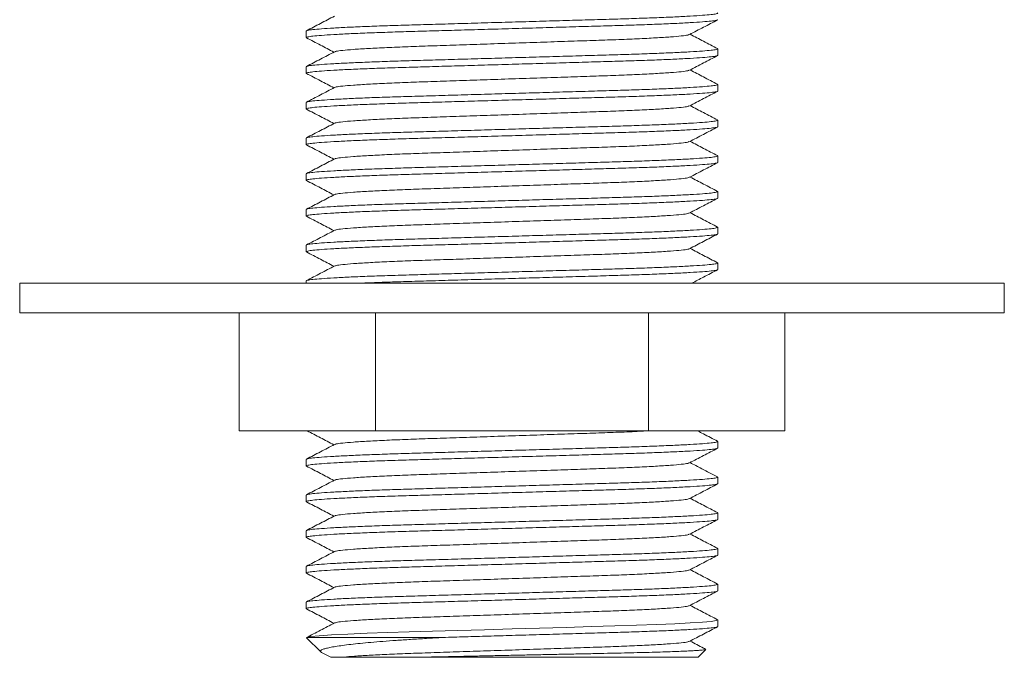
# Model space of a CAD drawing. Units: millimetres. Extents: x -12154 to 16049, y -21394 to 16370.
# Drawn here: x 3129 to 4129, y -8704 to -8056 of the extents above; entities that cross this region are included whole.
import ezdxf

# ---------------------------------------------------------------- set-up
doc = ezdxf.new("R2010")
doc.units = ezdxf.units.MM
doc.header["$LTSCALE"] = 20

msp = doc.modelspace()

# ---------------------------------------------------------------- linework, layer by layer
at = {"color": 7, "linetype": 'Continuous', "lineweight": 15}
for p, q in [((3420.17, -8067.5), (3420.17, -8074.14)), ((3838.17, -8092.28), (3838.17, -8085.64)), ((3420.17, -8103.78), (3420.17, -8110.42)), ((3838.17, -8128.56), (3838.17, -8121.92)), ((3420.17, -8140.06), (3420.17, -8146.7)), ((3838.17, -8164.84), (3838.17, -8158.2)), ((3420.17, -8176.34), (3420.17, -8182.98)), ((3838.17, -8201.12), (3838.17, -8194.48)), ((3420.17, -8212.62), (3420.17, -8219.26)), ((3838.17, -8237.4), (3838.17, -8230.76)), ((3420.17, -8248.9), (3420.17, -8255.54)), ((3838.17, -8273.68), (3838.17, -8267.04)), ((3420.17, -8285.18), (3420.17, -8291.82)), ((3838.17, -8309.96), (3838.17, -8303.32)), ((3129.17, -8323.86), (3129.17, -8353.86)), ((3129.17, -8323.86), (3629.17, -8323.86)), ((3420.17, -8321.46), (3420.17, -8323.86)), ((3629.17, -8323.86), (4129.17, -8323.86)), ((4129.17, -8353.86), (4129.17, -8323.86)), ((3129.17, -8353.86), (3629.17, -8353.86)), ((3352.04, -8473.86), (3352.04, -8353.86)), ((3490.6, -8473.86), (3490.6, -8353.86)), ((3629.17, -8353.86), (4129.17, -8353.86)), ((3767.73, -8473.86), (3767.73, -8353.86)), ((3906.3, -8473.86), (3906.3, -8353.86)), ((3490.6, -8473.86), (3352.04, -8473.86)), ((3767.73, -8473.86), (3490.6, -8473.86)), ((3906.3, -8473.86), (3767.73, -8473.86)), ((3838.17, -8491.36), (3838.17, -8484.72)), ((3420.17, -8502.86), (3420.17, -8509.5)), ((3838.17, -8527.64), (3838.17, -8521)), ((3420.17, -8539.14), (3420.17, -8545.78)), ((3838.17, -8563.92), (3838.17, -8557.28)), ((3420.17, -8575.42), (3420.17, -8582.06)), ((3838.17, -8600.2), (3838.17, -8593.56)), ((3420.17, -8611.7), (3420.17, -8618.34)), ((3838.17, -8636.48), (3838.17, -8629.84)), ((3420.17, -8647.98), (3420.17, -8654.62)), ((3838.17, -8672.76), (3838.17, -8666.12)), ((3420.46, -8684.16), (3434.93, -8698.62)), ((3420.75, -8683.86), (3420.49, -8684.13)), ((3558.98, -8683.86), (3420.75, -8683.86)), ((3435.83, -8699.19), (3445.2, -8704.08)), ((3818.17, -8703.86), (3825.96, -8696.07)), ((3818.17, -8703.86), (3541.62, -8703.86))]:
    msp.add_line(p, q, dxfattribs=at)
at = {"color": 7, "linetype": 'Continuous', "lineweight": 15, "flags": 128}
msp.add_lwpolyline([(3837.49, -8665.85), (3838.17, -8666.12), (3836.49, -8666.81), (3831.29, -8667.55), (3822.49, -8668.34), (3810.17, -8669.15), (3794.61, -8669.95), (3776.28, -8670.74), (3755.74, -8671.48), (3733.67, -8672.17), (3709.91, -8672.86), (3684.18, -8673.6), (3657.04, -8674.39), (3629.17, -8675.19), (3601.29, -8676), (3574.15, -8676.78), (3548.43, -8677.53), (3524.67, -8678.22), (3502.59, -8678.9), (3482.06, -8679.65), (3462.35, -8680.5), (3445.94, -8681.37), (3433.37, -8682.24), (3424.96, -8683.08), (3420.75, -8683.86), (3420.75, -8683.86)], dxfattribs=at)
at = {"color": 7, "linetype": 'Continuous', "lineweight": 15}
for points, knots in [([(3837.49, -8049.09), (3837.77, -8049.18), (3838.76, -8049.5), (3836.89, -8050.05), (3831.87, -8050.79), (3823.02, -8051.58), (3810.71, -8052.39), (3795.15, -8053.19), (3776.82, -8053.98), (3756.28, -8054.72), (3733.95, -8055.41), (3709.92, -8056.09), (3684.18, -8056.84), (3657.04, -8057.63), (3629.17, -8058.43), (3601.29, -8059.24), (3574.15, -8060.02), (3548.42, -8060.77), (3524.39, -8061.46), (3502.06, -8062.14), (3481.52, -8062.89), (3463.18, -8063.67), (3447.63, -8064.48), (3435.29, -8065.29), (3426.55, -8066.07), (3421.15, -8066.82), (3420.49, -8067.28), (3420.17, -8067.5)], [0, 0, 0, 0, 0.015939, 0.055707, 0.096515, 0.138046, 0.17995, 0.221853, 0.263384, 0.304192, 0.34396, 0.383727, 0.424535, 0.466066, 0.50797, 0.549873, 0.591404, 0.632212, 0.67198, 0.711748, 0.752555, 0.794087, 0.83599, 0.877893, 0.919425, 0.960232, 1, 1, 1, 1]), ([(3420.77, -8074.39), (3420.52, -8074.3), (3419.59, -8073.99), (3421.45, -8073.46), (3426.46, -8072.71), (3435.32, -8071.92), (3447.62, -8071.12), (3463.18, -8070.31), (3481.52, -8069.53), (3502.06, -8068.78), (3524.39, -8068.09), (3548.42, -8067.41), (3574.15, -8066.66), (3601.29, -8065.88), (3629.17, -8065.07), (3657.04, -8064.26), (3684.18, -8063.48), (3709.92, -8062.73), (3733.95, -8062.05), (3756.28, -8061.36), (3776.82, -8060.62), (3795.15, -8059.83), (3810.7, -8059.02), (3823.04, -8058.22), (3831.79, -8057.43), (3837.18, -8056.69), (3837.84, -8056.23), (3838.17, -8056)], [0, 0, 0, 0, 0.014238, 0.054075, 0.094953, 0.136556, 0.178532, 0.220507, 0.262111, 0.302989, 0.342825, 0.382662, 0.42354, 0.465143, 0.507119, 0.549095, 0.590698, 0.631576, 0.671413, 0.711249, 0.752127, 0.793731, 0.835706, 0.877682, 0.919285, 0.960163, 1, 1, 1, 1]), ([(3448.89, -8052.4), (3444.14, -8054.87), (3434.64, -8059.83), (3425.14, -8064.78), (3420.39, -8067.26)], [0, 0, 0, 0, 0.499963, 1, 1, 1, 1]), ([(3809.4, -8071.13), (3814.15, -8068.65), (3823.65, -8063.7), (3833.16, -8058.74), (3837.91, -8056.26)], [0, 0, 0, 0, 0.499957, 1, 1, 1, 1]), ([(3420.38, -8074.38), (3425.13, -8076.86), (3434.46, -8081.72), (3443.78, -8086.58), (3448.35, -8088.96)], [0, 0, 0, 0, 0.509672, 1, 1, 1, 1]), ([(3449.43, -8088.65), (3449.73, -8088.48), (3450.51, -8088.02), (3456.69, -8087.22), (3467.51, -8086.26), (3482.7, -8085.29), (3501.43, -8084.35), (3522.93, -8083.45), (3546.71, -8082.65), (3572.58, -8081.79), (3600.33, -8080.86), (3629.17, -8079.89), (3658.01, -8078.93), (3685.76, -8078), (3711.62, -8077.13), (3735.41, -8076.33), (3756.91, -8075.44), (3775.63, -8074.49), (3790.82, -8073.52), (3801.65, -8072.57), (3807.83, -8071.76), (3808.61, -8071.31), (3808.91, -8071.14)], [0, 0, 0, 0, 0.03143, 0.083399, 0.136257, 0.189342, 0.241974, 0.293509, 0.343602, 0.39464, 0.446976, 0.499985, 0.552994, 0.605329, 0.656368, 0.70646, 0.757995, 0.810628, 0.863713, 0.916571, 0.968539, 1, 1, 1, 1]), ([(3837.91, -8085.38), (3833.16, -8082.9), (3823.85, -8078.05), (3814.54, -8073.2), (3809.99, -8070.82)], [0, 0, 0, 0, 0.5105828, 1, 1, 1, 1]), ([(3837.51, -8085.37), (3837.78, -8085.46), (3838.75, -8085.78), (3836.89, -8086.33), (3831.87, -8087.07), (3823.02, -8087.86), (3810.71, -8088.67), (3795.15, -8089.47), (3776.82, -8090.26), (3756.28, -8091), (3733.95, -8091.69), (3709.92, -8092.37), (3684.18, -8093.12), (3657.04, -8093.91), (3629.17, -8094.71), (3601.29, -8095.52), (3574.15, -8096.3), (3548.42, -8097.05), (3524.39, -8097.74), (3502.06, -8098.42), (3481.52, -8099.17), (3463.18, -8099.95), (3447.63, -8100.76), (3435.29, -8101.57), (3426.55, -8102.35), (3421.15, -8103.1), (3420.49, -8103.56), (3420.17, -8103.78)], [0, 0, 0, 0, 0.015575, 0.055358, 0.096181, 0.137727, 0.179646, 0.221565, 0.263112, 0.303934, 0.343717, 0.383499, 0.424322, 0.465869, 0.507788, 0.549706, 0.591253, 0.632076, 0.671858, 0.711641, 0.752464, 0.794011, 0.835929, 0.877848, 0.919395, 0.960218, 1, 1, 1, 1]), ([(3448.94, -8088.65), (3444.19, -8091.13), (3434.68, -8096.09), (3425.18, -8101.04), (3420.43, -8103.52)], [0, 0, 0, 0, 0.499959, 1, 1, 1, 1]), ([(3420.82, -8110.69), (3420.55, -8110.6), (3419.58, -8110.28), (3421.44, -8109.74), (3426.46, -8108.99), (3435.32, -8108.2), (3447.62, -8107.4), (3463.18, -8106.59), (3481.52, -8105.81), (3502.06, -8105.06), (3524.39, -8104.37), (3548.42, -8103.69), (3574.15, -8102.94), (3601.29, -8102.16), (3629.17, -8101.35), (3657.04, -8100.54), (3684.18, -8099.76), (3709.92, -8099.01), (3733.95, -8098.33), (3756.28, -8097.64), (3776.82, -8096.9), (3795.15, -8096.11), (3810.7, -8095.3), (3823.04, -8094.5), (3831.79, -8093.71), (3837.18, -8092.97), (3837.84, -8092.51), (3838.17, -8092.28)], [0, 0, 0, 0, 0.015506, 0.055292, 0.096117, 0.137667, 0.179589, 0.22151, 0.26306, 0.303886, 0.343671, 0.383456, 0.424282, 0.465832, 0.507753, 0.549675, 0.591225, 0.63205, 0.671835, 0.711621, 0.752446, 0.793996, 0.835918, 0.877839, 0.919389, 0.960215, 1, 1, 1, 1]), ([(3809.38, -8107.42), (3814.14, -8104.94), (3823.64, -8099.98), (3833.15, -8095.03), (3837.9, -8092.55)], [0, 0, 0, 0, 0.499957, 1, 1, 1, 1]), ([(3449.32, -8124.97), (3449.63, -8124.79), (3450.42, -8124.32), (3456.68, -8123.5), (3467.51, -8122.54), (3482.7, -8121.57), (3501.43, -8120.63), (3522.93, -8119.73), (3546.71, -8118.93), (3572.58, -8118.07), (3600.33, -8117.14), (3629.17, -8116.17), (3658.01, -8115.21), (3685.76, -8114.28), (3711.62, -8113.41), (3735.41, -8112.61), (3756.91, -8111.72), (3775.63, -8110.77), (3790.82, -8109.8), (3801.64, -8108.85), (3807.82, -8108.04), (3808.6, -8107.59), (3808.89, -8107.42)], [0, 0, 0, 0, 0.033996, 0.085849, 0.138589, 0.191556, 0.244071, 0.295492, 0.345473, 0.396398, 0.448617, 0.501508, 0.554399, 0.606618, 0.657543, 0.707523, 0.758944, 0.811459, 0.864426, 0.917166, 0.969019, 1, 1, 1, 1]), ([(3837.9, -8121.65), (3833.14, -8119.17), (3823.84, -8114.33), (3814.54, -8109.47), (3809.99, -8107.1)], [0, 0, 0, 0, 0.510844, 1, 1, 1, 1]), ([(3420.42, -8110.68), (3425.17, -8113.16), (3434.48, -8118.01), (3443.79, -8122.87), (3448.35, -8125.24)], [0, 0, 0, 0, 0.510461, 1, 1, 1, 1]), ([(3420.84, -8146.97), (3420.56, -8146.88), (3419.58, -8146.56), (3421.44, -8146.02), (3426.47, -8145.27), (3435.32, -8144.48), (3447.62, -8143.68), (3463.18, -8142.87), (3481.52, -8142.09), (3502.06, -8141.34), (3524.39, -8140.65), (3548.42, -8139.97), (3574.15, -8139.22), (3601.29, -8138.44), (3629.17, -8137.63), (3657.04, -8136.82), (3684.18, -8136.04), (3709.92, -8135.29), (3733.95, -8134.61), (3756.28, -8133.92), (3776.82, -8133.18), (3795.15, -8132.39), (3810.7, -8131.58), (3823.04, -8130.78), (3831.79, -8129.99), (3837.18, -8129.25), (3837.84, -8128.79), (3838.17, -8128.56)], [0, 0, 0, 0, 0.015837, 0.055609, 0.096421, 0.137956, 0.179864, 0.221772, 0.263307, 0.304119, 0.343891, 0.383663, 0.424475, 0.466011, 0.507918, 0.549826, 0.591362, 0.632174, 0.671946, 0.711718, 0.752529, 0.794065, 0.835973, 0.87788, 0.919416, 0.960228, 1, 1, 1, 1]), ([(3837.49, -8121.65), (3837.77, -8121.74), (3838.76, -8122.06), (3836.89, -8122.61), (3831.87, -8123.35), (3823.02, -8124.14), (3810.71, -8124.95), (3795.15, -8125.75), (3776.82, -8126.54), (3756.28, -8127.28), (3733.95, -8127.97), (3709.92, -8128.65), (3684.18, -8129.4), (3657.04, -8130.19), (3629.17, -8130.99), (3601.29, -8131.8), (3574.15, -8132.58), (3548.42, -8133.33), (3524.39, -8134.02), (3502.06, -8134.7), (3481.52, -8135.45), (3463.18, -8136.23), (3447.63, -8137.04), (3435.29, -8137.85), (3426.55, -8138.63), (3421.15, -8139.38), (3420.49, -8139.84), (3420.17, -8140.06)], [0, 0, 0, 0, 0.015989, 0.055754, 0.09656, 0.138089, 0.179991, 0.221892, 0.263421, 0.304227, 0.343992, 0.383758, 0.424564, 0.466093, 0.507994, 0.549895, 0.591425, 0.63223, 0.671996, 0.711762, 0.752568, 0.794097, 0.835998, 0.877899, 0.919429, 0.960234, 1, 1, 1, 1]), ([(3448.86, -8124.98), (3444.11, -8127.45), (3434.61, -8132.41), (3425.1, -8137.36), (3420.35, -8139.84)], [0, 0, 0, 0, 0.499959, 1, 1, 1, 1]), ([(3809.39, -8143.69), (3814.14, -8141.22), (3823.64, -8136.26), (3833.15, -8131.31), (3837.9, -8128.83)], [0, 0, 0, 0, 0.499958, 1, 1, 1, 1]), ([(3420.43, -8146.97), (3425.19, -8149.45), (3434.49, -8154.3), (3443.8, -8159.15), (3448.35, -8161.52)], [0, 0, 0, 0, 0.510712, 1, 1, 1, 1]), ([(3449.45, -8161.2), (3449.74, -8161.03), (3450.52, -8160.58), (3456.69, -8159.78), (3467.51, -8158.82), (3482.7, -8157.85), (3501.43, -8156.91), (3522.93, -8156.01), (3546.71, -8155.21), (3572.58, -8154.35), (3600.33, -8153.42), (3629.17, -8152.45), (3658.01, -8151.49), (3685.76, -8150.56), (3711.62, -8149.69), (3735.41, -8148.89), (3756.91, -8148), (3775.63, -8147.05), (3790.82, -8146.08), (3801.64, -8145.13), (3807.82, -8144.32), (3808.6, -8143.87), (3808.89, -8143.7)], [0, 0, 0, 0, 0.030956, 0.082969, 0.135872, 0.189002, 0.24168, 0.293259, 0.343394, 0.394476, 0.446857, 0.499911, 0.552965, 0.605345, 0.656427, 0.706563, 0.758142, 0.810819, 0.86395, 0.916853, 0.968866, 1, 1, 1, 1]), ([(3837.91, -8157.94), (3833.16, -8155.46), (3823.85, -8150.61), (3814.54, -8145.76), (3809.99, -8143.38)], [0, 0, 0, 0, 0.5105886, 1, 1, 1, 1]), ([(3837.51, -8157.93), (3837.78, -8158.02), (3838.75, -8158.34), (3836.89, -8158.89), (3831.87, -8159.63), (3823.02, -8160.42), (3810.71, -8161.23), (3795.15, -8162.03), (3776.82, -8162.82), (3756.28, -8163.56), (3733.95, -8164.25), (3709.92, -8164.93), (3684.18, -8165.68), (3657.04, -8166.47), (3629.17, -8167.27), (3601.29, -8168.08), (3574.15, -8168.86), (3548.42, -8169.61), (3524.39, -8170.3), (3502.06, -8170.98), (3481.52, -8171.73), (3463.18, -8172.51), (3447.63, -8173.32), (3435.29, -8174.13), (3426.55, -8174.91), (3421.15, -8175.66), (3420.49, -8176.12), (3420.17, -8176.34)], [0, 0, 0, 0, 0.015571, 0.055353, 0.096176, 0.137723, 0.179642, 0.221561, 0.263108, 0.303931, 0.343714, 0.383496, 0.424319, 0.465866, 0.507785, 0.549704, 0.591251, 0.632074, 0.671857, 0.71164, 0.752462, 0.79401, 0.835928, 0.877847, 0.919394, 0.960217, 1, 1, 1, 1]), ([(3420.83, -8183.25), (3420.55, -8183.16), (3419.58, -8182.84), (3421.44, -8182.3), (3426.46, -8181.55), (3435.32, -8180.76), (3447.62, -8179.96), (3463.18, -8179.15), (3481.52, -8178.37), (3502.06, -8177.62), (3524.39, -8176.93), (3548.42, -8176.25), (3574.15, -8175.5), (3601.29, -8174.72), (3629.17, -8173.91), (3657.04, -8173.1), (3684.18, -8172.32), (3709.92, -8171.57), (3733.95, -8170.89), (3756.28, -8170.2), (3776.82, -8169.46), (3795.15, -8168.67), (3810.7, -8167.86), (3823.04, -8167.06), (3831.79, -8166.27), (3837.18, -8165.53), (3837.84, -8165.07), (3838.17, -8164.84)], [0, 0, 0, 0, 0.015556, 0.055339, 0.096163, 0.137711, 0.17963, 0.22155, 0.263097, 0.303921, 0.343704, 0.383487, 0.424311, 0.465859, 0.507778, 0.549698, 0.591245, 0.632069, 0.671852, 0.711635, 0.752459, 0.794006, 0.835926, 0.877846, 0.919393, 0.960217, 1, 1, 1, 1]), ([(3448.95, -8161.21), (3444.2, -8163.68), (3434.7, -8168.64), (3425.19, -8173.59), (3420.44, -8176.07)], [0, 0, 0, 0, 0.499959, 1, 1, 1, 1]), ([(3809.38, -8179.98), (3814.13, -8177.5), (3823.64, -8172.54), (3833.14, -8167.59), (3837.89, -8165.11)], [0, 0, 0, 0, 0.4999587, 1, 1, 1, 1]), ([(3449.44, -8197.48), (3449.73, -8197.31), (3450.51, -8196.86), (3456.69, -8196.06), (3467.51, -8195.1), (3482.7, -8194.13), (3501.43, -8193.19), (3522.93, -8192.29), (3546.71, -8191.49), (3572.58, -8190.63), (3600.33, -8189.7), (3629.17, -8188.73), (3658.01, -8187.77), (3685.76, -8186.84), (3711.62, -8185.97), (3735.41, -8185.17), (3756.91, -8184.28), (3775.63, -8183.33), (3790.83, -8182.36), (3801.64, -8181.41), (3807.81, -8180.6), (3808.59, -8180.15), (3808.88, -8179.98)], [0, 0, 0, 0, 0.0312436, 0.0832512, 0.1361486, 0.1892732, 0.2419454, 0.2935191, 0.3436489, 0.3947256, 0.4471003, 0.500149, 0.5531977, 0.6055724, 0.656649, 0.7067789, 0.7583526, 0.8110247, 0.8641494, 0.9170468, 0.9690544, 1, 1, 1, 1]), ([(3837.9, -8194.21), (3833.15, -8191.74), (3823.84, -8186.89), (3814.54, -8182.04), (3809.99, -8179.66)], [0, 0, 0, 0, 0.510747, 1, 1, 1, 1]), ([(3420.42, -8183.24), (3425.18, -8185.72), (3434.49, -8190.57), (3443.79, -8195.43), (3448.35, -8197.8)], [0, 0, 0, 0, 0.5105815, 1, 1, 1, 1]), ([(3837.5, -8194.21), (3837.78, -8194.3), (3838.76, -8194.62), (3836.89, -8195.17), (3831.87, -8195.91), (3823.02, -8196.7), (3810.71, -8197.51), (3795.15, -8198.31), (3776.82, -8199.1), (3756.28, -8199.84), (3733.95, -8200.53), (3709.92, -8201.21), (3684.18, -8201.96), (3657.04, -8202.75), (3629.17, -8203.55), (3601.29, -8204.36), (3574.15, -8205.14), (3548.42, -8205.89), (3524.39, -8206.58), (3502.06, -8207.26), (3481.52, -8208.01), (3463.18, -8208.79), (3447.63, -8209.6), (3435.29, -8210.41), (3426.55, -8211.19), (3421.15, -8211.94), (3420.49, -8212.4), (3420.17, -8212.62)], [0, 0, 0, 0, 0.015883, 0.055653, 0.096463, 0.137997, 0.179903, 0.221808, 0.263342, 0.304152, 0.343922, 0.383692, 0.424502, 0.466036, 0.507942, 0.549847, 0.591381, 0.632191, 0.671961, 0.711731, 0.752541, 0.794075, 0.835981, 0.877886, 0.91942, 0.96023, 1, 1, 1, 1]), ([(3448.94, -8197.49), (3444.19, -8199.97), (3434.69, -8204.92), (3425.18, -8209.88), (3420.43, -8212.36)], [0, 0, 0, 0, 0.499958, 1, 1, 1, 1]), ([(3420.84, -8219.54), (3420.56, -8219.44), (3419.58, -8219.12), (3421.44, -8218.58), (3426.47, -8217.83), (3435.32, -8217.04), (3447.62, -8216.24), (3463.18, -8215.43), (3481.52, -8214.65), (3502.06, -8213.9), (3524.39, -8213.21), (3548.42, -8212.53), (3574.15, -8211.78), (3601.29, -8211), (3629.17, -8210.19), (3657.04, -8209.38), (3684.18, -8208.6), (3709.92, -8207.85), (3733.95, -8207.17), (3756.28, -8206.48), (3776.82, -8205.74), (3795.15, -8204.95), (3810.7, -8204.14), (3823.04, -8203.34), (3831.79, -8202.55), (3837.18, -8201.81), (3837.84, -8201.35), (3838.17, -8201.12)], [0, 0, 0, 0, 0.015964, 0.055731, 0.096537, 0.138068, 0.17997, 0.221872, 0.263403, 0.304209, 0.343976, 0.383743, 0.424549, 0.46608, 0.507982, 0.549884, 0.591415, 0.632221, 0.671988, 0.711755, 0.752561, 0.794092, 0.835994, 0.877896, 0.919427, 0.960233, 1, 1, 1, 1]), ([(3809.46, -8216.21), (3814.22, -8213.73), (3823.72, -8208.78), (3833.22, -8203.83), (3837.97, -8201.35)], [0, 0, 0, 0, 0.499961, 1, 1, 1, 1]), ([(3420.44, -8219.53), (3425.19, -8222.01), (3434.49, -8226.86), (3443.8, -8231.71), (3448.35, -8234.08)], [0, 0, 0, 0, 0.510834, 1, 1, 1, 1]), ([(3449.45, -8233.76), (3449.74, -8233.59), (3450.52, -8233.14), (3456.69, -8232.34), (3467.51, -8231.38), (3482.7, -8230.41), (3501.43, -8229.47), (3522.93, -8228.57), (3546.71, -8227.77), (3572.58, -8226.91), (3600.33, -8225.98), (3629.17, -8225.01), (3658.01, -8224.05), (3685.76, -8223.12), (3711.62, -8222.25), (3735.41, -8221.45), (3756.91, -8220.56), (3775.63, -8219.61), (3790.82, -8218.64), (3801.65, -8217.69), (3807.9, -8216.87), (3808.69, -8216.4), (3809, -8216.22)], [0, 0, 0, 0, 0.030974, 0.082846, 0.135606, 0.188592, 0.241127, 0.292566, 0.342565, 0.393509, 0.445747, 0.498658, 0.551568, 0.603807, 0.65475, 0.70475, 0.756189, 0.808724, 0.86171, 0.91447, 0.966342, 1, 1, 1, 1]), ([(3837.91, -8230.5), (3833.16, -8228.02), (3823.85, -8223.17), (3814.54, -8218.32), (3809.98, -8215.94)], [0, 0, 0, 0, 0.510536, 1, 1, 1, 1]), ([(3420.84, -8255.82), (3420.56, -8255.72), (3419.58, -8255.4), (3421.44, -8254.86), (3426.47, -8254.11), (3435.32, -8253.32), (3447.62, -8252.52), (3463.18, -8251.71), (3481.52, -8250.93), (3502.06, -8250.18), (3524.39, -8249.49), (3548.42, -8248.81), (3574.15, -8248.06), (3601.29, -8247.28), (3629.17, -8246.47), (3657.04, -8245.66), (3684.18, -8244.88), (3709.92, -8244.13), (3733.95, -8243.45), (3756.28, -8242.76), (3776.82, -8242.02), (3795.15, -8241.23), (3810.7, -8240.42), (3823.04, -8239.62), (3831.79, -8238.83), (3837.18, -8238.09), (3837.84, -8237.63), (3838.17, -8237.4)], [0, 0, 0, 0, 0.01586, 0.055631, 0.096442, 0.137977, 0.179883, 0.22179, 0.263325, 0.304136, 0.343907, 0.383678, 0.424489, 0.466024, 0.50793, 0.549837, 0.591372, 0.632182, 0.671953, 0.711724, 0.752535, 0.79407, 0.835977, 0.877883, 0.919418, 0.960229, 1, 1, 1, 1]), ([(3837.51, -8230.49), (3837.78, -8230.58), (3838.75, -8230.9), (3836.89, -8231.45), (3831.87, -8232.19), (3823.02, -8232.98), (3810.71, -8233.79), (3795.15, -8234.59), (3776.82, -8235.38), (3756.28, -8236.12), (3733.95, -8236.81), (3709.92, -8237.49), (3684.18, -8238.24), (3657.04, -8239.03), (3629.17, -8239.83), (3601.29, -8240.64), (3574.15, -8241.42), (3548.42, -8242.17), (3524.39, -8242.86), (3502.06, -8243.54), (3481.52, -8244.29), (3463.18, -8245.07), (3447.63, -8245.88), (3435.29, -8246.69), (3426.55, -8247.47), (3421.15, -8248.22), (3420.49, -8248.68), (3420.17, -8248.9)], [0, 0, 0, 0, 0.015578, 0.05536, 0.096183, 0.13773, 0.179648, 0.221567, 0.263114, 0.303936, 0.343719, 0.383501, 0.424324, 0.46587, 0.507789, 0.549708, 0.591254, 0.632077, 0.671859, 0.711642, 0.752464, 0.794011, 0.83593, 0.877848, 0.919395, 0.960218, 1, 1, 1, 1]), ([(3448.95, -8233.77), (3444.2, -8236.25), (3434.7, -8241.2), (3425.19, -8246.15), (3420.44, -8248.63)], [0, 0, 0, 0, 0.49996, 1, 1, 1, 1]), ([(3809.41, -8252.52), (3814.16, -8250.05), (3823.66, -8245.09), (3833.16, -8240.14), (3837.92, -8237.66)], [0, 0, 0, 0, 0.499959, 1, 1, 1, 1]), ([(3420.43, -8255.81), (3425.19, -8258.29), (3434.49, -8263.14), (3443.8, -8267.99), (3448.35, -8270.36)], [0, 0, 0, 0, 0.510707, 1, 1, 1, 1]), ([(3449.44, -8270.05), (3449.73, -8269.88), (3450.51, -8269.42), (3456.69, -8268.62), (3467.51, -8267.66), (3482.7, -8266.69), (3501.43, -8265.75), (3522.93, -8264.85), (3546.71, -8264.05), (3572.58, -8263.19), (3600.33, -8262.26), (3629.17, -8261.29), (3658.01, -8260.33), (3685.76, -8259.4), (3711.62, -8258.53), (3735.41, -8257.73), (3756.91, -8256.84), (3775.63, -8255.89), (3790.82, -8254.92), (3801.65, -8253.97), (3807.84, -8253.16), (3808.62, -8252.7), (3808.91, -8252.53)], [0, 0, 0, 0, 0.031282, 0.083246, 0.136099, 0.189179, 0.241807, 0.293338, 0.343425, 0.394459, 0.44679, 0.499795, 0.552799, 0.60513, 0.656164, 0.706252, 0.757782, 0.81041, 0.86349, 0.916343, 0.968308, 1, 1, 1, 1]), ([(3837.89, -8266.77), (3833.14, -8264.29), (3823.84, -8259.44), (3814.54, -8254.59), (3809.99, -8252.22)], [0, 0, 0, 0, 0.510783, 1, 1, 1, 1]), ([(3837.48, -8266.76), (3837.77, -8266.86), (3838.76, -8267.18), (3836.9, -8267.73), (3831.87, -8268.47), (3823.02, -8269.26), (3810.71, -8270.07), (3795.15, -8270.87), (3776.82, -8271.66), (3756.28, -8272.4), (3733.95, -8273.09), (3709.92, -8273.77), (3684.18, -8274.52), (3657.04, -8275.31), (3629.17, -8276.11), (3601.29, -8276.92), (3574.15, -8277.7), (3548.42, -8278.45), (3524.39, -8279.14), (3502.06, -8279.82), (3481.52, -8280.57), (3463.18, -8281.35), (3447.63, -8282.16), (3435.29, -8282.97), (3426.55, -8283.75), (3421.15, -8284.5), (3420.49, -8284.96), (3420.17, -8285.18)], [0, 0, 0, 0, 0.01621, 0.055967, 0.096764, 0.138284, 0.180175, 0.222067, 0.263587, 0.304384, 0.34414, 0.383897, 0.424693, 0.466214, 0.508105, 0.549997, 0.591517, 0.632313, 0.67207, 0.711827, 0.752623, 0.794143, 0.836035, 0.877927, 0.919447, 0.960243, 1, 1, 1, 1]), ([(3420.85, -8292.1), (3420.57, -8292.01), (3419.58, -8291.68), (3421.44, -8291.14), (3426.47, -8290.39), (3435.32, -8289.6), (3447.62, -8288.8), (3463.18, -8287.99), (3481.52, -8287.21), (3502.06, -8286.46), (3524.39, -8285.77), (3548.42, -8285.09), (3574.15, -8284.34), (3601.29, -8283.56), (3629.17, -8282.75), (3657.04, -8281.94), (3684.18, -8281.16), (3709.92, -8280.41), (3733.95, -8279.73), (3756.28, -8279.04), (3776.82, -8278.3), (3795.15, -8277.51), (3810.7, -8276.7), (3823.04, -8275.9), (3831.79, -8275.11), (3837.18, -8274.37), (3837.84, -8273.91), (3838.17, -8273.68)], [0, 0, 0, 0, 0.016168, 0.055927, 0.096725, 0.138247, 0.18014, 0.222034, 0.263556, 0.304354, 0.344112, 0.383871, 0.424669, 0.466191, 0.508084, 0.549978, 0.591499, 0.632298, 0.672056, 0.711815, 0.752613, 0.794135, 0.836028, 0.877922, 0.919443, 0.960241, 1, 1, 1, 1]), ([(3448.94, -8270.05), (3444.19, -8272.53), (3434.69, -8277.48), (3425.18, -8282.44), (3420.43, -8284.92)], [0, 0, 0, 0, 0.4999595, 1, 1, 1, 1]), ([(3809.36, -8288.83), (3814.11, -8286.35), (3823.61, -8281.4), (3833.11, -8276.45), (3837.86, -8273.97)], [0, 0, 0, 0, 0.499967, 1, 1, 1, 1]), ([(3449.45, -8306.32), (3449.74, -8306.15), (3450.52, -8305.7), (3456.69, -8304.9), (3467.51, -8303.94), (3482.7, -8302.97), (3501.43, -8302.03), (3522.93, -8301.13), (3546.71, -8300.33), (3572.58, -8299.47), (3600.33, -8298.54), (3629.17, -8297.57), (3658.01, -8296.61), (3685.76, -8295.68), (3711.62, -8294.81), (3735.41, -8294.01), (3756.91, -8293.12), (3775.63, -8292.17), (3790.83, -8291.2), (3801.64, -8290.25), (3807.79, -8289.45), (3808.57, -8289), (3808.85, -8288.84)], [0, 0, 0, 0, 0.031079, 0.083134, 0.136078, 0.18925, 0.24197, 0.293589, 0.343764, 0.394887, 0.447308, 0.500404, 0.5535, 0.605922, 0.657044, 0.707219, 0.758839, 0.811558, 0.86473, 0.917675, 0.969729, 1, 1, 1, 1]), ([(3837.92, -8303.06), (3833.16, -8300.58), (3823.85, -8295.73), (3814.54, -8290.88), (3809.99, -8288.5)], [0, 0, 0, 0, 0.5104352, 1, 1, 1, 1]), ([(3420.44, -8292.09), (3425.2, -8294.57), (3434.5, -8299.42), (3443.8, -8304.27), (3448.35, -8306.64)], [0, 0, 0, 0, 0.510913, 1, 1, 1, 1]), ([(3837.52, -8303.06), (3837.79, -8303.14), (3838.75, -8303.46), (3836.89, -8304.01), (3831.87, -8304.75), (3823.02, -8305.54), (3810.71, -8306.35), (3795.15, -8307.15), (3776.82, -8307.94), (3756.28, -8308.68), (3733.95, -8309.37), (3709.92, -8310.05), (3684.18, -8310.8), (3657.04, -8311.59), (3629.17, -8312.39), (3601.29, -8313.2), (3574.15, -8313.98), (3548.42, -8314.73), (3524.39, -8315.42), (3502.06, -8316.1), (3481.52, -8316.85), (3463.18, -8317.63), (3447.63, -8318.44), (3435.29, -8319.25), (3426.55, -8320.03), (3421.15, -8320.78), (3420.49, -8321.24), (3420.17, -8321.46)], [0, 0, 0, 0, 0.015421, 0.05521, 0.096039, 0.137592, 0.179517, 0.221443, 0.262996, 0.303825, 0.343614, 0.383403, 0.424232, 0.465785, 0.50771, 0.549636, 0.591189, 0.632018, 0.671807, 0.711596, 0.752425, 0.793978, 0.835903, 0.877829, 0.919382, 0.960211, 1, 1, 1, 1]), ([(3448.95, -8306.33), (3444.2, -8308.81), (3434.69, -8313.76), (3425.19, -8318.72), (3420.44, -8321.19)], [0, 0, 0, 0, 0.499957, 1, 1, 1, 1]), ([(3473.29, -8323.86), (3476.15, -8323.74), (3484.9, -8323.35), (3502.15, -8322.74), (3524.36, -8322.05), (3548.42, -8321.37), (3574.15, -8320.62), (3601.29, -8319.84), (3629.17, -8319.03), (3657.04, -8318.22), (3684.18, -8317.44), (3709.92, -8316.69), (3733.95, -8316.01), (3756.28, -8315.32), (3776.82, -8314.58), (3795.15, -8313.79), (3810.7, -8312.98), (3823.04, -8312.18), (3831.79, -8311.39), (3837.18, -8310.65), (3837.84, -8310.19), (3838.17, -8309.96)], [0, 0, 0, 0, 0.026257, 0.080201, 0.132771, 0.18534, 0.239285, 0.294186, 0.349578, 0.404971, 0.459872, 0.513816, 0.566385, 0.618955, 0.672899, 0.7278, 0.783193, 0.838585, 0.893486, 0.94743, 1, 1, 1, 1]), ([(3811.75, -8323.86), (3815.72, -8321.79), (3824.44, -8317.25), (3833.16, -8312.7), (3837.91, -8310.22)], [0, 0, 0, 0, 0.454968, 1, 1, 1, 1]), ([(3421.15, -8473.86), (3425.66, -8476.22), (3434.73, -8480.94), (3443.8, -8485.67), (3448.35, -8488.04)], [0, 0, 0, 0, 0.498055, 1, 1, 1, 1]), ([(3449.43, -8487.73), (3449.72, -8487.56), (3450.5, -8487.1), (3456.69, -8486.3), (3467.51, -8485.34), (3482.7, -8484.37), (3501.43, -8483.43), (3522.93, -8482.53), (3546.71, -8481.73), (3572.58, -8480.87), (3600.33, -8479.94), (3629.17, -8478.97), (3658.01, -8478.01), (3685.75, -8477.08), (3711.64, -8476.21), (3735.33, -8475.41), (3754.91, -8474.61), (3765.02, -8474.08), (3769.21, -8473.86)], [0, 0, 0, 0, 0.039632, 0.105041, 0.171569, 0.238383, 0.304628, 0.369492, 0.432539, 0.496778, 0.562649, 0.629367, 0.696086, 0.761957, 0.826195, 0.889243, 0.954106, 1, 1, 1, 1]), ([(3837.9, -8484.45), (3833.15, -8481.98), (3826.38, -8478.45), (3819.6, -8474.92), (3817.58, -8473.86)], [0, 0, 0, 0, 0.701654, 1, 1, 1, 1]), ([(3837.5, -8484.45), (3837.78, -8484.54), (3838.76, -8484.86), (3836.89, -8485.41), (3831.87, -8486.15), (3823.02, -8486.94), (3810.71, -8487.75), (3795.15, -8488.55), (3776.82, -8489.34), (3756.28, -8490.08), (3733.95, -8490.77), (3709.92, -8491.45), (3684.18, -8492.2), (3657.04, -8492.99), (3629.17, -8493.79), (3601.29, -8494.6), (3574.15, -8495.38), (3548.42, -8496.13), (3524.39, -8496.82), (3502.06, -8497.5), (3481.52, -8498.25), (3463.18, -8499.03), (3447.63, -8499.84), (3435.29, -8500.65), (3426.55, -8501.43), (3421.15, -8502.18), (3420.49, -8502.64), (3420.17, -8502.86)], [0, 0, 0, 0, 0.015841, 0.055613, 0.096424, 0.13796, 0.179867, 0.221775, 0.26331, 0.304122, 0.343894, 0.383666, 0.424477, 0.466013, 0.50792, 0.549828, 0.591363, 0.632175, 0.671947, 0.711719, 0.75253, 0.794066, 0.835973, 0.877881, 0.919417, 0.960228, 1, 1, 1, 1]), ([(3448.94, -8487.74), (3444.18, -8490.21), (3434.68, -8495.17), (3425.18, -8500.12), (3420.42, -8502.6)], [0, 0, 0, 0, 0.499958, 1, 1, 1, 1]), ([(3420.83, -8509.77), (3420.55, -8509.68), (3419.58, -8509.36), (3421.44, -8508.82), (3426.46, -8508.07), (3435.32, -8507.28), (3447.62, -8506.48), (3463.18, -8505.67), (3481.52, -8504.89), (3502.06, -8504.14), (3524.39, -8503.45), (3548.42, -8502.77), (3574.15, -8502.02), (3601.29, -8501.24), (3629.17, -8500.43), (3657.04, -8499.62), (3684.18, -8498.84), (3709.92, -8498.09), (3733.95, -8497.41), (3756.28, -8496.72), (3776.82, -8495.98), (3795.15, -8495.19), (3810.7, -8494.38), (3823.04, -8493.58), (3831.79, -8492.79), (3837.18, -8492.05), (3837.84, -8491.59), (3838.17, -8491.36)], [0, 0, 0, 0, 0.015573, 0.055356, 0.096179, 0.137726, 0.179645, 0.221563, 0.26311, 0.303933, 0.343716, 0.383498, 0.424321, 0.465868, 0.507787, 0.549706, 0.591252, 0.632075, 0.671858, 0.71164, 0.752463, 0.79401, 0.835929, 0.877848, 0.919395, 0.960217, 1, 1, 1, 1]), ([(3809.39, -8506.49), (3814.14, -8504.01), (3823.65, -8499.06), (3833.15, -8494.1), (3837.9, -8491.63)], [0, 0, 0, 0, 0.499959, 1, 1, 1, 1]), ([(3420.42, -8509.76), (3425.18, -8512.24), (3434.49, -8517.09), (3443.79, -8521.95), (3448.35, -8524.32)], [0, 0, 0, 0, 0.51058, 1, 1, 1, 1]), ([(3449.43, -8524.01), (3449.73, -8523.84), (3450.51, -8523.38), (3456.69, -8522.58), (3467.51, -8521.62), (3482.7, -8520.65), (3501.43, -8519.71), (3522.93, -8518.81), (3546.71, -8518.01), (3572.58, -8517.15), (3600.33, -8516.22), (3629.17, -8515.25), (3658.01, -8514.29), (3685.76, -8513.36), (3711.62, -8512.49), (3735.41, -8511.69), (3756.91, -8510.8), (3775.63, -8509.85), (3790.82, -8508.88), (3801.64, -8507.93), (3807.83, -8507.12), (3808.61, -8506.67), (3808.9, -8506.5)], [0, 0, 0, 0, 0.03143, 0.083407, 0.136272, 0.189365, 0.242006, 0.293549, 0.343649, 0.394695, 0.447038, 0.500055, 0.553072, 0.605416, 0.656462, 0.706562, 0.758105, 0.810745, 0.863838, 0.916704, 0.96868, 1, 1, 1, 1]), ([(3837.9, -8520.73), (3832.55, -8517.95), (3823.25, -8513.1), (3813.94, -8508.25), (3809.99, -8506.18)], [0, 0, 0, 0, 0.574575, 1, 1, 1, 1]), ([(3420.84, -8546.06), (3420.56, -8545.96), (3419.58, -8545.64), (3421.44, -8545.1), (3426.47, -8544.35), (3435.32, -8543.56), (3447.62, -8542.76), (3463.18, -8541.95), (3481.52, -8541.17), (3502.06, -8540.42), (3524.39, -8539.73), (3548.42, -8539.05), (3574.15, -8538.3), (3601.29, -8537.52), (3629.17, -8536.71), (3657.04, -8535.9), (3684.18, -8535.12), (3709.92, -8534.37), (3733.95, -8533.69), (3756.28, -8533), (3776.82, -8532.26), (3795.15, -8531.47), (3810.7, -8530.66), (3823.04, -8529.86), (3831.79, -8529.07), (3837.18, -8528.33), (3837.84, -8527.87), (3838.17, -8527.64)], [0, 0, 0, 0, 0.015927, 0.055695, 0.096503, 0.138035, 0.179939, 0.221843, 0.263375, 0.304183, 0.343951, 0.383719, 0.424528, 0.46606, 0.507963, 0.549867, 0.591399, 0.632207, 0.671976, 0.711744, 0.752552, 0.794084, 0.835988, 0.877892, 0.919424, 0.960232, 1, 1, 1, 1]), ([(3837.49, -8520.73), (3837.77, -8520.82), (3838.76, -8521.14), (3836.89, -8521.69), (3831.87, -8522.43), (3823.02, -8523.22), (3810.71, -8524.03), (3795.15, -8524.83), (3776.82, -8525.62), (3756.28, -8526.36), (3733.95, -8527.05), (3709.92, -8527.73), (3684.18, -8528.48), (3657.04, -8529.27), (3629.17, -8530.07), (3601.29, -8530.88), (3574.15, -8531.66), (3548.42, -8532.41), (3524.39, -8533.1), (3502.06, -8533.78), (3481.52, -8534.53), (3463.18, -8535.31), (3447.63, -8536.12), (3435.29, -8536.93), (3426.55, -8537.71), (3421.15, -8538.46), (3420.49, -8538.92), (3420.17, -8539.14)], [0, 0, 0, 0, 0.015984, 0.05575, 0.096556, 0.138086, 0.179987, 0.221888, 0.263418, 0.304224, 0.34399, 0.383756, 0.424561, 0.466091, 0.507992, 0.549893, 0.591423, 0.632229, 0.671995, 0.711761, 0.752566, 0.794096, 0.835997, 0.877899, 0.919428, 0.960234, 1, 1, 1, 1]), ([(3448.94, -8524.01), (3444.19, -8526.49), (3434.69, -8531.44), (3425.19, -8536.4), (3420.43, -8538.87)], [0, 0, 0, 0, 0.499966, 1, 1, 1, 1]), ([(3809.43, -8542.75), (3814.18, -8540.28), (3823.68, -8535.32), (3833.18, -8530.37), (3837.93, -8527.89)], [0, 0, 0, 0, 0.499964, 1, 1, 1, 1]), ([(3420.44, -8546.05), (3425.19, -8548.53), (3434.49, -8553.38), (3443.8, -8558.23), (3448.35, -8560.6)], [0, 0, 0, 0, 0.510796, 1, 1, 1, 1]), ([(3449.42, -8560.29), (3449.72, -8560.12), (3450.5, -8559.67), (3456.69, -8558.86), (3467.51, -8557.9), (3482.7, -8556.93), (3501.43, -8555.99), (3522.93, -8555.09), (3546.71, -8554.29), (3572.58, -8553.43), (3600.33, -8552.5), (3629.17, -8551.53), (3658.01, -8550.57), (3685.76, -8549.64), (3711.62, -8548.77), (3735.41, -8547.97), (3756.91, -8547.08), (3775.63, -8546.13), (3790.82, -8545.16), (3801.65, -8544.21), (3807.86, -8543.39), (3808.65, -8542.94), (3808.95, -8542.76)], [0, 0, 0, 0, 0.0316776, 0.0835791, 0.1363686, 0.189385, 0.2419497, 0.2934183, 0.3434459, 0.3944184, 0.4466863, 0.4996268, 0.5525674, 0.6048353, 0.6558078, 0.7058354, 0.757304, 0.8098687, 0.8628851, 0.9156746, 0.9675761, 1, 1, 1, 1]), ([(3837.91, -8557.02), (3833.15, -8554.54), (3823.85, -8549.69), (3814.54, -8544.84), (3809.99, -8542.46)], [0, 0, 0, 0, 0.5106412, 1, 1, 1, 1]), ([(3837.5, -8557.01), (3837.78, -8557.1), (3838.75, -8557.42), (3836.89, -8557.97), (3831.87, -8558.71), (3823.02, -8559.5), (3810.71, -8560.31), (3795.15, -8561.11), (3776.82, -8561.9), (3756.28, -8562.64), (3733.95, -8563.33), (3709.92, -8564.01), (3684.18, -8564.76), (3657.04, -8565.55), (3629.17, -8566.35), (3601.29, -8567.16), (3574.15, -8567.94), (3548.42, -8568.69), (3524.39, -8569.38), (3502.06, -8570.06), (3481.52, -8570.81), (3463.18, -8571.59), (3447.63, -8572.4), (3435.29, -8573.21), (3426.55, -8573.99), (3421.15, -8574.74), (3420.49, -8575.2), (3420.17, -8575.42)], [0, 0, 0, 0, 0.015733, 0.055509, 0.096326, 0.137866, 0.179778, 0.22169, 0.26323, 0.304046, 0.343822, 0.383598, 0.424414, 0.465955, 0.507867, 0.549779, 0.591319, 0.632135, 0.671911, 0.711687, 0.752503, 0.794044, 0.835956, 0.877868, 0.919408, 0.960224, 1, 1, 1, 1]), ([(3420.84, -8582.33), (3420.56, -8582.24), (3419.58, -8581.92), (3421.44, -8581.38), (3426.47, -8580.63), (3435.32, -8579.84), (3447.62, -8579.04), (3463.18, -8578.23), (3481.52, -8577.45), (3502.06, -8576.7), (3524.39, -8576.01), (3548.42, -8575.33), (3574.15, -8574.58), (3601.29, -8573.8), (3629.17, -8572.99), (3657.04, -8572.18), (3684.18, -8571.4), (3709.92, -8570.65), (3733.95, -8569.97), (3756.28, -8569.28), (3776.82, -8568.54), (3795.15, -8567.75), (3810.7, -8566.94), (3823.04, -8566.14), (3831.79, -8565.35), (3837.18, -8564.61), (3837.84, -8564.15), (3838.17, -8563.92)], [0, 0, 0, 0, 0.015814, 0.055586, 0.096399, 0.137936, 0.179845, 0.221753, 0.26329, 0.304103, 0.343876, 0.383649, 0.424461, 0.465998, 0.507907, 0.549815, 0.591352, 0.632165, 0.671938, 0.711711, 0.752523, 0.79406, 0.835969, 0.877877, 0.919414, 0.960227, 1, 1, 1, 1]), ([(3448.93, -8560.3), (3444.18, -8562.78), (3434.67, -8567.73), (3425.17, -8572.69), (3420.42, -8575.16)], [0, 0, 0, 0, 0.4999595, 1, 1, 1, 1]), ([(3809.4, -8579.05), (3814.15, -8576.57), (3823.65, -8571.62), (3833.16, -8566.66), (3837.91, -8564.18)], [0, 0, 0, 0, 0.499958, 1, 1, 1, 1]), ([(3449.35, -8596.6), (3449.66, -8596.42), (3450.44, -8595.95), (3456.68, -8595.14), (3467.51, -8594.18), (3482.7, -8593.21), (3501.43, -8592.27), (3522.93, -8591.37), (3546.71, -8590.57), (3572.58, -8589.71), (3600.33, -8588.78), (3629.17, -8587.81), (3658.01, -8586.85), (3685.76, -8585.92), (3711.62, -8585.05), (3735.41, -8584.25), (3756.91, -8583.36), (3775.63, -8582.41), (3790.82, -8581.44), (3801.65, -8580.49), (3807.83, -8579.68), (3808.61, -8579.23), (3808.91, -8579.05)], [0, 0, 0, 0, 0.033226, 0.085096, 0.137853, 0.190837, 0.24337, 0.294807, 0.344804, 0.395746, 0.447982, 0.50089, 0.553799, 0.606035, 0.656976, 0.706973, 0.758411, 0.810944, 0.863928, 0.916685, 0.968555, 1, 1, 1, 1]), ([(3837.9, -8593.29), (3833.14, -8590.81), (3823.84, -8585.97), (3814.54, -8581.11), (3809.99, -8578.74)], [0, 0, 0, 0, 0.5108317, 1, 1, 1, 1]), ([(3420.43, -8582.33), (3425.19, -8584.81), (3434.49, -8589.66), (3443.8, -8594.51), (3448.35, -8596.88)], [0, 0, 0, 0, 0.510701, 1, 1, 1, 1]), ([(3837.49, -8593.29), (3837.77, -8593.38), (3838.76, -8593.7), (3836.89, -8594.25), (3831.87, -8594.99), (3823.02, -8595.78), (3810.71, -8596.59), (3795.15, -8597.39), (3776.82, -8598.18), (3756.28, -8598.92), (3733.95, -8599.61), (3709.92, -8600.29), (3684.18, -8601.04), (3657.04, -8601.83), (3629.17, -8602.63), (3601.29, -8603.44), (3574.15, -8604.22), (3548.42, -8604.97), (3524.39, -8605.66), (3502.06, -8606.34), (3481.52, -8607.09), (3463.18, -8607.87), (3447.63, -8608.68), (3435.29, -8609.49), (3426.55, -8610.27), (3421.15, -8611.02), (3420.49, -8611.48), (3420.17, -8611.7)], [0, 0, 0, 0, 0.015958, 0.055725, 0.096531, 0.138062, 0.179965, 0.221867, 0.263398, 0.304205, 0.343972, 0.383739, 0.424546, 0.466076, 0.507979, 0.549881, 0.591412, 0.632219, 0.671986, 0.711753, 0.75256, 0.79409, 0.835993, 0.877895, 0.919426, 0.960233, 1, 1, 1, 1]), ([(3448.88, -8596.6), (3444.13, -8599.08), (3434.63, -8604.04), (3425.13, -8608.99), (3420.37, -8611.47)], [0, 0, 0, 0, 0.499962, 1, 1, 1, 1]), ([(3420.84, -8618.62), (3420.56, -8618.53), (3419.58, -8618.2), (3421.44, -8617.66), (3426.47, -8616.91), (3435.32, -8616.12), (3447.62, -8615.32), (3463.18, -8614.51), (3481.52, -8613.73), (3502.06, -8612.98), (3524.39, -8612.29), (3548.42, -8611.61), (3574.15, -8610.86), (3601.29, -8610.08), (3629.17, -8609.27), (3657.04, -8608.46), (3684.18, -8607.68), (3709.92, -8606.93), (3733.95, -8606.25), (3756.28, -8605.56), (3776.82, -8604.82), (3795.15, -8604.03), (3810.7, -8603.22), (3823.04, -8602.42), (3831.79, -8601.63), (3837.18, -8600.89), (3837.84, -8600.43), (3838.17, -8600.2)], [0, 0, 0, 0, 0.015987, 0.055753, 0.096559, 0.138088, 0.179989, 0.22189, 0.26342, 0.304226, 0.343991, 0.383757, 0.424563, 0.466092, 0.507994, 0.549895, 0.591424, 0.63223, 0.671996, 0.711762, 0.752567, 0.794097, 0.835998, 0.877899, 0.919429, 0.960234, 1, 1, 1, 1]), ([(3809.39, -8615.33), (3814.14, -8612.86), (3823.64, -8607.9), (3833.15, -8602.95), (3837.9, -8600.47)], [0, 0, 0, 0, 0.499958, 1, 1, 1, 1]), ([(3420.44, -8618.61), (3425.19, -8621.09), (3434.49, -8625.94), (3443.8, -8630.79), (3448.35, -8633.16)], [0, 0, 0, 0, 0.510811, 1, 1, 1, 1]), ([(3449.44, -8632.84), (3449.73, -8632.67), (3450.51, -8632.22), (3456.69, -8631.42), (3467.51, -8630.46), (3482.7, -8629.49), (3501.43, -8628.55), (3522.93, -8627.65), (3546.71, -8626.85), (3572.58, -8625.99), (3600.33, -8625.06), (3629.17, -8624.09), (3658.01, -8623.13), (3685.76, -8622.2), (3711.62, -8621.33), (3735.41, -8620.53), (3756.91, -8619.64), (3775.63, -8618.69), (3790.82, -8617.72), (3801.64, -8616.77), (3807.82, -8615.96), (3808.6, -8615.51), (3808.89, -8615.34)], [0, 0, 0, 0, 0.031267, 0.083264, 0.136149, 0.189263, 0.241923, 0.293486, 0.343605, 0.39467, 0.447034, 0.500071, 0.553108, 0.605471, 0.656537, 0.706656, 0.758218, 0.810879, 0.863992, 0.916878, 0.968874, 1, 1, 1, 1]), ([(3837.91, -8629.58), (3833.16, -8627.1), (3823.85, -8622.25), (3814.54, -8617.4), (3809.99, -8615.02)], [0, 0, 0, 0, 0.510578, 1, 1, 1, 1]), ([(3837.51, -8629.57), (3837.78, -8629.66), (3838.75, -8629.98), (3836.89, -8630.53), (3831.87, -8631.27), (3823.02, -8632.06), (3810.71, -8632.87), (3795.15, -8633.67), (3776.82, -8634.46), (3756.28, -8635.2), (3733.95, -8635.89), (3709.92, -8636.57), (3684.18, -8637.32), (3657.04, -8638.11), (3629.17, -8638.91), (3601.29, -8639.72), (3574.15, -8640.5), (3548.42, -8641.25), (3524.39, -8641.94), (3502.06, -8642.62), (3481.52, -8643.37), (3463.18, -8644.15), (3447.63, -8644.96), (3435.29, -8645.77), (3426.55, -8646.55), (3421.15, -8647.3), (3420.49, -8647.76), (3420.17, -8647.98)], [0, 0, 0, 0, 0.015558, 0.055341, 0.096165, 0.137712, 0.179632, 0.221551, 0.263099, 0.303922, 0.343705, 0.383489, 0.424312, 0.46586, 0.507779, 0.549699, 0.591246, 0.63207, 0.671853, 0.711636, 0.752459, 0.794007, 0.835926, 0.877846, 0.919393, 0.960217, 1, 1, 1, 1]), ([(3420.76, -8654.86), (3420.52, -8654.78), (3419.59, -8654.47), (3421.45, -8653.94), (3426.46, -8653.19), (3435.32, -8652.4), (3447.62, -8651.6), (3463.18, -8650.79), (3481.52, -8650.01), (3502.06, -8649.26), (3524.39, -8648.57), (3548.42, -8647.89), (3574.15, -8647.14), (3601.29, -8646.36), (3629.17, -8645.55), (3657.04, -8644.74), (3684.18, -8643.96), (3709.92, -8643.21), (3733.95, -8642.53), (3756.28, -8641.84), (3776.82, -8641.1), (3795.15, -8640.31), (3810.7, -8639.5), (3823.04, -8638.7), (3831.79, -8637.91), (3837.18, -8637.17), (3837.84, -8636.71), (3838.17, -8636.48)], [0, 0, 0, 0, 0.014027, 0.053872, 0.094759, 0.136371, 0.178356, 0.22034, 0.261953, 0.302839, 0.342684, 0.38253, 0.423416, 0.465029, 0.507013, 0.548998, 0.59061, 0.631497, 0.671342, 0.711187, 0.752074, 0.793686, 0.835671, 0.877656, 0.919268, 0.960155, 1, 1, 1, 1]), ([(3448.94, -8632.85), (3444.19, -8635.33), (3434.69, -8640.28), (3425.18, -8645.24), (3420.43, -8647.71)], [0, 0, 0, 0, 0.499959, 1, 1, 1, 1]), ([(3809.4, -8651.61), (3814.15, -8649.13), (3823.65, -8644.18), (3833.16, -8639.22), (3837.91, -8636.74)], [0, 0, 0, 0, 0.499957, 1, 1, 1, 1]), ([(3420.38, -8654.86), (3425.13, -8657.33), (3434.45, -8662.2), (3443.78, -8667.06), (3448.35, -8669.44)], [0, 0, 0, 0, 0.509506, 1, 1, 1, 1]), ([(3449.31, -8669.17), (3449.63, -8668.99), (3450.41, -8668.52), (3456.68, -8667.7), (3467.51, -8666.74), (3482.7, -8665.77), (3501.43, -8664.83), (3522.93, -8663.93), (3546.71, -8663.13), (3572.58, -8662.27), (3600.33, -8661.34), (3629.17, -8660.37), (3658.01, -8659.41), (3685.76, -8658.48), (3711.62, -8657.61), (3735.41, -8656.81), (3756.91, -8655.92), (3775.63, -8654.97), (3790.82, -8654), (3801.65, -8653.05), (3807.83, -8652.24), (3808.61, -8651.79), (3808.91, -8651.62)], [0, 0, 0, 0, 0.034164, 0.085986, 0.138694, 0.19163, 0.244114, 0.295504, 0.345455, 0.396349, 0.448537, 0.501397, 0.554256, 0.606444, 0.657338, 0.70729, 0.758679, 0.811164, 0.864099, 0.916808, 0.96863, 1, 1, 1, 1]), ([(3837.9, -8665.85), (3833.14, -8663.37), (3823.84, -8658.53), (3814.54, -8653.67), (3809.99, -8651.3)], [0, 0, 0, 0, 0.510835, 1, 1, 1, 1]), ([(3448.86, -8669.18), (3444.1, -8671.66), (3434.6, -8676.61), (3425.1, -8681.57), (3420.34, -8684.04)], [0, 0, 0, 0, 0.499958, 1, 1, 1, 1]), ([(3558.98, -8683.86), (3566.48, -8683.64), (3581.57, -8683.21), (3605.16, -8682.53), (3630.46, -8681.79), (3657.05, -8681.02), (3684.18, -8680.24), (3709.92, -8679.49), (3733.95, -8678.81), (3756.28, -8678.12), (3776.82, -8677.38), (3795.15, -8676.59), (3810.7, -8675.78), (3823.04, -8674.98), (3831.79, -8674.19), (3837.18, -8673.45), (3837.84, -8672.99), (3838.17, -8672.76)], [0, 0, 0, 0, 0.059024, 0.118826, 0.179025, 0.248942, 0.318239, 0.386329, 0.452683, 0.519037, 0.587127, 0.656424, 0.726342, 0.796259, 0.865556, 0.933646, 1, 1, 1, 1]), ([(3809.38, -8687.9), (3814.14, -8685.42), (3823.64, -8680.46), (3833.15, -8675.51), (3837.9, -8673.03)], [0, 0, 0, 0, 0.499957, 1, 1, 1, 1]), ([(3435.85, -8699.15), (3435.67, -8699.07), (3434.76, -8698.69), (3434.21, -8697.72), (3435.55, -8696.44), (3439.67, -8695.12), (3444.08, -8694.09), (3449.86, -8693.05), (3456.96, -8692), (3465.29, -8690.95), (3474.88, -8689.92), (3485.71, -8688.89), (3497.92, -8687.87), (3511.39, -8686.86), (3526.23, -8685.89), (3542.07, -8684.91), (3553.34, -8684.21), (3558.98, -8683.86)], [0, 0, 0, 0, 0.015434, 0.075908, 0.199985, 0.263023, 0.326061, 0.390844, 0.455626, 0.520141, 0.584656, 0.651045, 0.717434, 0.786955, 0.856477, 0.928239, 1, 1, 1, 1]), ([(3458.38, -8703.86), (3461.76, -8703.56), (3468.53, -8702.94), (3483.51, -8702.01), (3501.72, -8701.09), (3522.93, -8700.21), (3546.71, -8699.41), (3572.58, -8698.55), (3600.33, -8697.62), (3629.17, -8696.65), (3658.01, -8695.69), (3685.76, -8694.76), (3711.62, -8693.89), (3735.41, -8693.09), (3756.91, -8692.2), (3775.63, -8691.25), (3790.82, -8690.28), (3801.64, -8689.33), (3807.82, -8688.52), (3808.6, -8688.07), (3808.89, -8687.9)], [0, 0, 0, 0, 0.055749, 0.111669, 0.167105, 0.223761, 0.278832, 0.334943, 0.39248, 0.450757, 0.509034, 0.566571, 0.622682, 0.677752, 0.734409, 0.792273, 0.850633, 0.908744, 0.965878, 1, 1, 1, 1]), ([(3825.76, -8695.81), (3825.06, -8695.44), (3819.8, -8692.7), (3814.54, -8689.96), (3809.99, -8687.58)], [0, 0, 0, 0, 0.133824, 1, 1, 1, 1]), ([(3825.94, -8696.05), (3825.95, -8696.06), (3826.08, -8696.16), (3825, -8696.37), (3822.58, -8696.69), (3818.63, -8697.01), (3813.41, -8697.33), (3806.79, -8697.67), (3798.91, -8698.01), (3789.92, -8698.35), (3779.87, -8698.68), (3768.65, -8699.01), (3756.44, -8699.34), (3743.46, -8699.65), (3729.69, -8699.95), (3715.08, -8700.25), (3699.9, -8700.56), (3684.42, -8700.88), (3668.61, -8701.2), (3652.39, -8701.54), (3636.09, -8701.88), (3620, -8702.21), (3604.06, -8702.54), (3588.18, -8702.88), (3572.32, -8703.21), (3556.68, -8703.54), (3546.65, -8703.75), (3541.62, -8703.86)], [0, 0, 0, 0, 0.0018803, 0.0448493, 0.0878184, 0.1291271, 0.1704358, 0.21297, 0.2555042, 0.296404, 0.3373038, 0.3793919, 0.4214799, 0.4623797, 0.5032796, 0.5453839, 0.5874874, 0.6280321, 0.6685768, 0.7103292, 0.7520817, 0.792147, 0.8322123, 0.8734417, 0.914671, 0.9571681, 1, 1, 1, 1]), ([(3458.38, -8703.86), (3455.09, -8703.86), (3448.43, -8703.86), (3444.63, -8703.86), (3445.17, -8703.86), (3445.31, -8703.86)], [0, 0, 0, 0, 0.41921, 0.850575, 1, 1, 1, 1]), ([(3541.62, -8703.86), (3537.19, -8703.86), (3528.32, -8703.86), (3515.84, -8703.86), (3504.1, -8703.86), (3490.05, -8703.86), (3478.13, -8703.86), (3468.63, -8703.86), (3462.68, -8703.86), (3459.78, -8703.86), (3458.38, -8703.86)], [0, 0, 0, 0, 0.111633, 0.223256, 0.338306, 0.453356, 0.671142, 0.783366, 0.89559, 1, 1, 1, 1])]:
    msp.add_open_spline(points, degree=3, knots=knots, dxfattribs=at)

doc.saveas('drawing.dxf')
